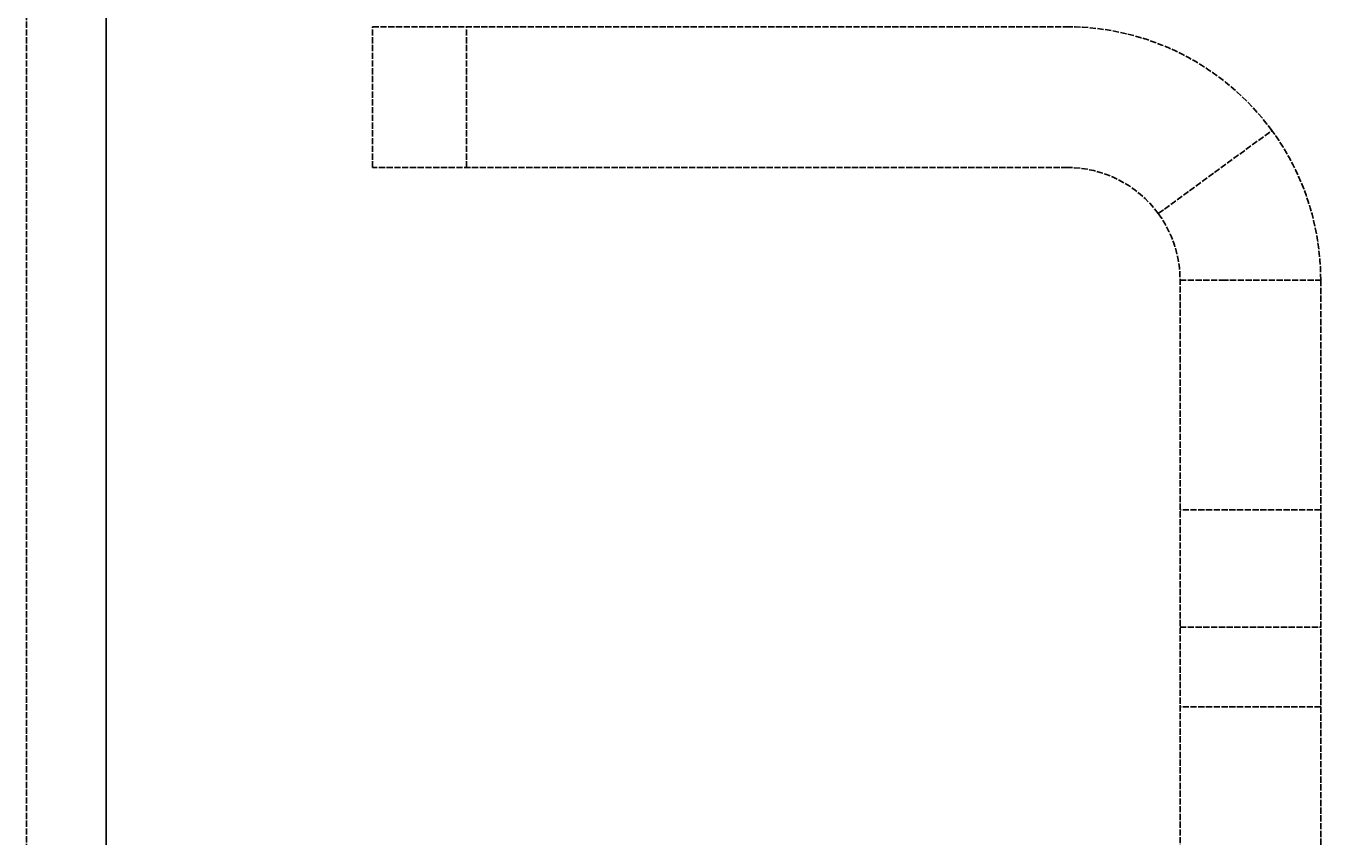
# Model space of a CAD drawing. Extents: x 64 to 3300, y 64 to 2312.
# Drawn here: x 1578 to 1719, y 1544 to 1631 of the extents above; entities that cross this region are included whole.
import ezdxf

# ---------------------------------------------------------------- set-up
doc = ezdxf.new("R2010")
doc.units = 0
doc.header["$LTSCALE"] = 4
doc.linetypes.add('DASHED_SPACE', pattern=[0.2067, 0.1654, -0.0413])
doc.layers.get('0').update_dxf_attribs({"linetype": 'CONTINUOUS'})
doc.layers.get('DEFPOINTS').update_dxf_attribs({"linetype": 'CONTINUOUS'})
doc.layers.add('DIMENSIONS_ISO_', color=7, linetype='CONTINUOUS')
doc.layers.add('HIDDEN_EDGES_ISO_', color=7, linetype='DASHED_SPACE')
doc.styles.add('VBG-RF-ISO', font='txt.shx', dxfattribs={"bigfont": 'bigfont.shx'})
doc.dimstyles.get("Standard").update_dxf_attribs({"dimtxt": 0.18, "dimasz": 0.18, "dimexe": 0.18, "dimexo": 0.0625, "dimgap": 0.09, "dimtad": 0, "dimtih": 1, "dimtoh": 1, "dimzin": 0, "dimcen": 0.09, "dimazin": 3, "dimtfac": 1, "dimtofl": 0, "dimtmove": 0, "dimatfit": 3})

# ---------------------------------------------------------------- blocks, each defined once
blk = doc.blocks.new('FILLED-1')
at = {"color": 0}
for p, q in [((0, 0), (-1, 0.15625)), ((-1, 0.15625), (-1, -0.15625)), ((-1, 0), (0, 0)), ((-1, -0.15625), (0, 0))]:
    blk.add_line(p, q, dxfattribs=at)
at = {"color": 0, "flags": 128}
blk.add_lwpolyline([(-1, -0.15625), (0, 0), (-1, 0.15625), (-1, -0.15625)], dxfattribs=at)
at = {"color": 0}
blk.add_solid([(-1, -0.15625), (0, 0), (-1, 0.15625), (-1, -0.15625)], dxfattribs=at)
blk = doc.blocks.new('*U106')
at = {"layer": 'DIMENSIONS_ISO_', "style": 'VBG-RF-ISO'}
blk.add_text('114,5 (Alternative couplingbeam position +25mm)', height=14, dxfattribs=at).set_placement((1719.08, 1271.97))
blk = doc.blocks.new('*D105')
at = {"layer": 'DEFPOINTS', "color": 0, "linetype": 'CONTINUOUS'}
for p in [(1586.98, 1790.7), (1701.48, 1433.7), (1586.98, 1265.7)]:
    blk.add_point(p, dxfattribs=at)
at = {"layer": 'DIMENSIONS_ISO_', "color": 7, "linetype": 'CONTINUOUS'}
for p, q in [((1586.98, 1786.7), (1586.98, 1257.7)), ((1701.48, 1429.7), (1701.48, 1257.7)), ((1602.98, 1265.7), (1685.48, 1265.7)), ((1701.48, 1265.7), (2274.62, 1265.7))]:
    blk.add_line(p, q, dxfattribs=at)
blk.add_blockref('*U106', (0, 0))
at = {"layer": 'DIMENSIONS_ISO_', "color": 7, "linetype": 'CONTINUOUS', "xscale": 16, "yscale": 16, "zscale": 16, "rotation": 180}
blk.add_blockref('FILLED-1', (1586.98, 1265.7), dxfattribs=at)
at = {"layer": 'DIMENSIONS_ISO_', "color": 7, "linetype": 'CONTINUOUS', "xscale": 16, "yscale": 16, "zscale": 16}
blk.add_blockref('FILLED-1', (1701.48, 1265.7), dxfattribs=at)

msp = doc.modelspace()

# ---------------------------------------------------------------- linework, layer by layer
at = {"layer": 'HIDDEN_EDGES_ISO_'}
for p, q in [((1578.4836, 1373.4487), (1578.4836, 1661.8601)), ((1615.4018, 1615.6995), (1615.4018, 1630.6995)), ((1615.4018, 1630.6995), (1689.4836, 1630.6995)), ((1625.4018, 1615.6995), (1625.4018, 1630.6995)), ((1699.169, 1610.7842), (1711.2757, 1619.6402)), ((1689.4836, 1615.6995), (1615.4018, 1615.6995)), ((1701.4836, 1603.6995), (1705.9838, 1603.6995)), ((1701.4836, 1433.6999), (1701.4836, 1603.6995)), ((1705.9838, 1603.6995), (1716.4836, 1603.6995)), ((1716.4836, 1603.6995), (1716.4836, 1433.6999)), ((1716.4836, 1579.1997), (1701.4836, 1579.1997)), ((1701.4836, 1566.6997), (1716.4836, 1566.6997)), ((1716.4836, 1558.1997), (1701.4836, 1558.1997))]:
    msp.add_line(p, q, dxfattribs=at)
at = {"layer": 'HIDDEN_EDGES_ISO_', "flags": 128}
for points in [[(1716.4836, 1603.6995), (1716.4742, 1604.4102), (1716.4462, 1605.1202), (1716.3995, 1605.8291), (1716.3341, 1606.5365), (1716.2502, 1607.2421), (1716.1477, 1607.9454), (1716.0267, 1608.6457), (1715.8874, 1609.3422), (1715.7299, 1610.0345), (1715.5543, 1610.7222), (1715.3607, 1611.405), (1715.1492, 1612.0825), (1714.9199, 1612.7545), (1714.673, 1613.4204), (1714.4084, 1614.08), (1714.1265, 1614.7325), (1713.8276, 1615.3773), (1713.5118, 1616.014), (1713.1793, 1616.6421), (1712.8304, 1617.2615), (1712.4653, 1617.8713), (1712.0844, 1618.4712), (1711.6878, 1619.061), (1711.2757, 1619.6402)], [(1699.169, 1610.7842), (1699.3522, 1610.5267), (1699.5285, 1610.2646), (1699.6978, 1609.998), (1699.86, 1609.727), (1700.0151, 1609.4518), (1700.1629, 1609.1724), (1700.3033, 1608.8894), (1700.4361, 1608.6029), (1700.5612, 1608.3131), (1700.6787, 1608.0203), (1700.7885, 1607.7244), (1700.8904, 1607.4258), (1700.9844, 1607.1245), (1701.0706, 1606.8207), (1701.1487, 1606.5145), (1701.2188, 1606.2064), (1701.2807, 1605.8968), (1701.3344, 1605.5857), (1701.3799, 1605.2735), (1701.4172, 1604.9602), (1701.4462, 1604.6459), (1701.467, 1604.331), (1701.4794, 1604.0155), (1701.4836, 1603.6995)]]:
    msp.add_lwpolyline(points, dxfattribs=at)
at = {"layer": 'HIDDEN_EDGES_ISO_'}
for radius in [27, 12]:
    msp.add_arc((1689.4836, 1603.6995), radius, 36.184984, 90, dxfattribs=at)

# ---------------------------------------------------------------- dimensions: what is measured, and where the dimension line sits
at = {"layer": 'DIMENSIONS_ISO_', "color": 7, "linetype": 'CONTINUOUS'}
dim = msp.add_linear_dim(base=(1586.9836, 1265.6999), p1=(1701.4836, 1433.6999), p2=(1586.9836, 1790.6997), angle=180, text='<>{ (Alternative couplingbeam position +25mm)\\P}', dimstyle='Standard', override={"dimtoh": 0, "dimdec": 2, "dimtp": 0, "dimtm": 0, "dimtdec": 2, "dimtofl": 0, "dimatfit": 2, "dimtvp": -0.25}, dxfattribs=at)
dim.commit()
dim.dimension.update_dxf_attribs({"geometry": '*D105', "text_midpoint": (1996.0503, 1265.6999), "dimtype": 128})

doc.saveas('drawing.dxf')
